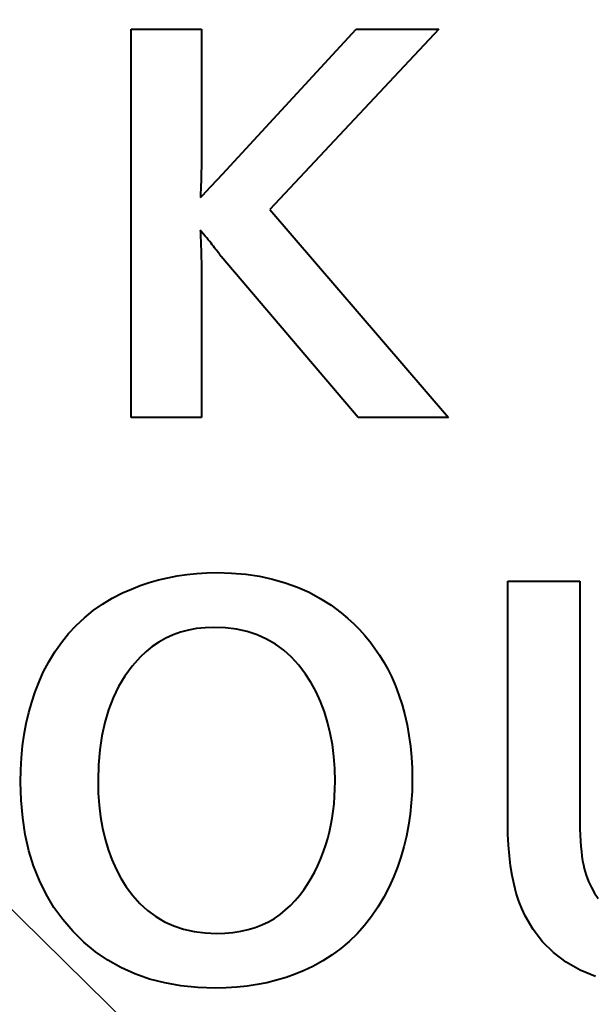
# Model space of a CAD drawing. Extents: x 81 to 821, y 23 to 578.
# Drawn here: x 196 to 199, y 208 to 213 of the extents above; entities that cross this region are included whole.
import ezdxf

# ---------------------------------------------------------------- set-up
doc = ezdxf.new("R2010")
doc.units = 0

msp = doc.modelspace()

# ---------------------------------------------------------------- linework, layer by layer
at = {"color": 7, "lineweight": 13}
msp.add_line((190.682861, 213.481918), (216.510056, 188.106018), dxfattribs=at)
at = {"color": 7, "lineweight": 40, "ltscale": 0.008808}
for p, q in [((196.341125, 212.933929), (196.693436, 212.933929)), ((196.693436, 210.983948), (196.341125, 210.983948))]:
    msp.add_line(p, q, dxfattribs=at)
at = {"color": 7, "lineweight": 40, "ltscale": 0.04875}
msp.add_line((196.341125, 210.983948), (196.341125, 212.933929), dxfattribs=at)
at = {"color": 7, "lineweight": 40, "ltscale": 0.016738}
msp.add_line((196.693436, 212.933929), (196.693436, 212.26442), dxfattribs=at)
at = {"color": 7, "lineweight": 40, "ltscale": 0.024786}
msp.add_line((196.798782, 212.205902), (197.471802, 212.933929), dxfattribs=at)
at = {"color": 7, "lineweight": 40, "ltscale": 0.031033}
msp.add_line((197.886154, 212.933929), (197.037567, 212.027985), dxfattribs=at)
at = {"color": 7, "lineweight": 40, "ltscale": 0.010359}
msp.add_line((197.471802, 212.933929), (197.886154, 212.933929), dxfattribs=at)
at = {"color": 7, "lineweight": 40, "ltscale": 0.000385}
msp.add_line((196.693253, 212.236389), (196.693024, 212.220993), dxfattribs=at)
at = {"color": 7, "lineweight": 40, "ltscale": 0.000362}
msp.add_line((196.69339, 212.25087), (196.693253, 212.236389), dxfattribs=at)
at = {"color": 7, "lineweight": 40, "ltscale": 0.000339}
msp.add_line((196.693436, 212.26442), (196.69339, 212.25087), dxfattribs=at)
at = {"color": 7, "lineweight": 40, "ltscale": 0.000453}
msp.add_line((196.692261, 212.187469), (196.691757, 212.169342), dxfattribs=at)
at = {"color": 7, "lineweight": 40, "ltscale": 0.00043}
msp.add_line((196.692688, 212.204681), (196.692261, 212.187469), dxfattribs=at)
at = {"color": 7, "lineweight": 40, "ltscale": 0.000408}
msp.add_line((196.693024, 212.220993), (196.692688, 212.204681), dxfattribs=at)
at = {"color": 7, "lineweight": 40, "ltscale": 0.003043}
msp.add_line((196.715683, 212.116943), (196.798782, 212.205902), dxfattribs=at)
at = {"color": 7, "lineweight": 40, "ltscale": 0.000522}
msp.add_line((196.690445, 212.130341), (196.689636, 212.109467), dxfattribs=at)
at = {"color": 7, "lineweight": 40, "ltscale": 0.000499}
msp.add_line((196.691147, 212.150299), (196.690445, 212.130341), dxfattribs=at)
at = {"color": 7, "lineweight": 40, "ltscale": 0.000476}
msp.add_line((196.691757, 212.169342), (196.691147, 212.150299), dxfattribs=at)
at = {"color": 7, "lineweight": 40, "ltscale": 0.000545}
msp.add_line((196.689636, 212.109467), (196.688751, 212.087692), dxfattribs=at)
at = {"color": 7, "lineweight": 40, "ltscale": 0.000497}
msp.add_line((196.688751, 212.087692), (196.702805, 212.101746), dxfattribs=at)
at = {"color": 7, "lineweight": 40, "ltscale": 0.000498}
msp.add_line((196.702805, 212.101746), (196.715683, 212.116943), dxfattribs=at)
at = {"color": 7, "lineweight": 40, "ltscale": 0.034423}
msp.add_line((197.037567, 212.027985), (197.935303, 210.983948), dxfattribs=at)
at = {"color": 7, "lineweight": 40, "ltscale": 0.000207}
msp.add_line((196.687592, 211.923828), (196.688751, 211.915619), dxfattribs=at)
at = {"color": 7, "lineweight": 40, "ltscale": 0.000335}
msp.add_line((196.69632, 211.913681), (196.687592, 211.923828), dxfattribs=at)
at = {"color": 7, "lineweight": 40, "ltscale": 0.000641}
msp.add_line((196.688751, 211.915619), (196.689636, 211.889999), dxfattribs=at)
at = {"color": 7, "lineweight": 40, "ltscale": 0.000587}
msp.add_line((196.689636, 211.889999), (196.690445, 211.866516), dxfattribs=at)
at = {"color": 7, "lineweight": 40, "ltscale": 0.000324}
msp.add_line((196.704727, 211.903839), (196.69632, 211.913681), dxfattribs=at)
at = {"color": 7, "lineweight": 40, "ltscale": 0.000313}
msp.add_line((196.712799, 211.894287), (196.704727, 211.903839), dxfattribs=at)
at = {"color": 7, "lineweight": 40, "ltscale": 0.000301}
msp.add_line((196.720551, 211.885056), (196.712799, 211.894287), dxfattribs=at)
at = {"color": 7, "lineweight": 40, "ltscale": 0.00029}
msp.add_line((196.727966, 211.876129), (196.720551, 211.885056), dxfattribs=at)
at = {"color": 7, "lineweight": 40, "ltscale": 0.000534}
msp.add_line((196.690445, 211.866516), (196.691147, 211.845154), dxfattribs=at)
at = {"color": 7, "lineweight": 40, "ltscale": 0.000481}
msp.add_line((196.691147, 211.845154), (196.691757, 211.825928), dxfattribs=at)
at = {"color": 7, "lineweight": 40, "ltscale": 0.000279}
msp.add_line((196.735062, 211.867493), (196.727966, 211.876129), dxfattribs=at)
at = {"color": 7, "lineweight": 40, "ltscale": 0.000268}
for p, q in [((196.741821, 211.859177), (196.735062, 211.867493)), ((196.693024, 211.781021), (196.693253, 211.770309))]:
    msp.add_line(p, q, dxfattribs=at)
at = {"color": 7, "lineweight": 40, "ltscale": 0.000257}
msp.add_line((196.74826, 211.851151), (196.741821, 211.859177), dxfattribs=at)
at = {"color": 7, "lineweight": 40, "ltscale": 0.000246}
msp.add_line((196.754364, 211.843445), (196.74826, 211.851151), dxfattribs=at)
at = {"color": 7, "lineweight": 40, "ltscale": 0.000235}
msp.add_line((196.760162, 211.836044), (196.754364, 211.843445), dxfattribs=at)
at = {"color": 7, "lineweight": 40, "ltscale": 0.000205}
msp.add_line((196.765121, 211.829498), (196.760162, 211.836044), dxfattribs=at)
at = {"color": 7, "lineweight": 40, "ltscale": 0.00019}
msp.add_line((196.769714, 211.823456), (196.765121, 211.829498), dxfattribs=at)
at = {"color": 7, "lineweight": 40, "ltscale": 0.000428}
msp.add_line((196.691757, 211.825928), (196.692261, 211.808823), dxfattribs=at)
at = {"color": 7, "lineweight": 40, "ltscale": 0.000374}
msp.add_line((196.692261, 211.808823), (196.692688, 211.793854), dxfattribs=at)
at = {"color": 7, "lineweight": 40, "ltscale": 0.000321}
msp.add_line((196.692688, 211.793854), (196.693024, 211.781021), dxfattribs=at)
at = {"color": 7, "lineweight": 40, "ltscale": 0.000175}
msp.add_line((196.773926, 211.817871), (196.769714, 211.823456), dxfattribs=at)
at = {"color": 7, "lineweight": 40, "ltscale": 0.000158}
msp.add_line((196.777756, 211.81282), (196.773926, 211.817871), dxfattribs=at)
at = {"color": 7, "lineweight": 40, "ltscale": 0.000144}
msp.add_line((196.781219, 211.808243), (196.777756, 211.81282), dxfattribs=at)
at = {"color": 7, "lineweight": 40, "ltscale": 0.000128}
msp.add_line((196.784317, 211.804153), (196.781219, 211.808243), dxfattribs=at)
at = {"color": 7, "lineweight": 40, "ltscale": 0.000112}
msp.add_line((196.787033, 211.800568), (196.784317, 211.804153), dxfattribs=at)
at = {"color": 7, "lineweight": 40, "ltscale": 9.7e-05}
msp.add_line((196.789368, 211.797455), (196.787033, 211.800568), dxfattribs=at)
at = {"color": 7, "lineweight": 40, "ltscale": 8.2e-05}
msp.add_line((196.791336, 211.794846), (196.789368, 211.797455), dxfattribs=at)
at = {"color": 7, "lineweight": 40, "ltscale": 6.6e-05}
msp.add_line((196.792923, 211.792725), (196.791336, 211.794846), dxfattribs=at)
at = {"color": 7, "lineweight": 40, "ltscale": 0.02655}
msp.add_line((197.481171, 210.983948), (196.792923, 211.792725), dxfattribs=at)
at = {"color": 7, "lineweight": 40, "ltscale": 0.000215}
msp.add_line((196.693253, 211.770309), (196.69339, 211.761719), dxfattribs=at)
at = {"color": 7, "lineweight": 40, "ltscale": 0.000161}
msp.add_line((196.69339, 211.761719), (196.693436, 211.75528), dxfattribs=at)
at = {"color": 7, "lineweight": 40, "ltscale": 0.019283}
msp.add_line((196.693436, 211.75528), (196.693436, 210.983948), dxfattribs=at)
at = {"color": 7, "lineweight": 40, "ltscale": 0.011353}
msp.add_line((197.935303, 210.983948), (197.481171, 210.983948), dxfattribs=at)
at = {"color": 7, "lineweight": 40, "ltscale": 0.00123}
msp.add_line((196.572281, 210.18808), (196.620956, 210.195221), dxfattribs=at)
at = {"color": 7, "lineweight": 40, "ltscale": 0.001244}
msp.add_line((196.620956, 210.195221), (196.670471, 210.200317), dxfattribs=at)
at = {"color": 7, "lineweight": 40, "ltscale": 0.001262}
msp.add_line((196.670471, 210.200317), (196.72084, 210.203369), dxfattribs=at)
at = {"color": 7, "lineweight": 40, "ltscale": 0.00128}
msp.add_line((196.72084, 210.203369), (196.772034, 210.204407), dxfattribs=at)
at = {"color": 7, "lineweight": 40, "ltscale": 0.001837}
msp.add_line((196.772034, 210.204407), (196.84549, 210.202393), dxfattribs=at)
at = {"color": 7, "lineweight": 40, "ltscale": 0.001781}
msp.add_line((196.84549, 210.202393), (196.916473, 210.196335), dxfattribs=at)
at = {"color": 7, "lineweight": 40, "ltscale": 0.001732}
msp.add_line((196.916473, 210.196335), (196.985016, 210.186249), dxfattribs=at)
at = {"color": 7, "lineweight": 40, "ltscale": 0.001196}
msp.add_line((196.385956, 210.139099), (196.431274, 210.154388), dxfattribs=at)
at = {"color": 7, "lineweight": 40, "ltscale": 0.001201}
msp.add_line((196.431274, 210.154388), (196.477432, 210.167664), dxfattribs=at)
at = {"color": 7, "lineweight": 40, "ltscale": 0.001208}
msp.add_line((196.477432, 210.167664), (196.524445, 210.178894), dxfattribs=at)
at = {"color": 7, "lineweight": 40, "ltscale": 0.001218}
msp.add_line((196.524445, 210.178894), (196.572281, 210.18808), dxfattribs=at)
at = {"color": 7, "lineweight": 40, "ltscale": 0.00169}
msp.add_line((196.985016, 210.186249), (197.051117, 210.172119), dxfattribs=at)
at = {"color": 7, "lineweight": 40, "ltscale": 0.001655}
msp.add_line((197.051117, 210.172119), (197.114777, 210.153992), dxfattribs=at)
at = {"color": 7, "lineweight": 40, "ltscale": 0.001627}
msp.add_line((197.114777, 210.153992), (197.175964, 210.131805), dxfattribs=at)
at = {"color": 7, "lineweight": 40, "ltscale": 0.009034}
msp.add_line((198.233017, 210.161179), (198.59436, 210.161179), dxfattribs=at)
at = {"color": 7, "lineweight": 40, "ltscale": 0.030312}
msp.add_line((198.233017, 208.9487), (198.233017, 210.161179), dxfattribs=at)
at = {"color": 7, "lineweight": 40, "ltscale": 0.029412}
msp.add_line((198.59436, 210.161179), (198.59436, 208.984711), dxfattribs=at)
at = {"color": 7, "lineweight": 40, "ltscale": 0.001465}
msp.add_line((196.245667, 210.075684), (196.297852, 210.102356), dxfattribs=at)
at = {"color": 7, "lineweight": 40, "ltscale": 0.001194}
msp.add_line((196.297852, 210.102356), (196.341492, 210.121735), dxfattribs=at)
at = {"color": 7, "lineweight": 40, "ltscale": 0.001193}
msp.add_line((196.341492, 210.121735), (196.385956, 210.139099), dxfattribs=at)
at = {"color": 7, "lineweight": 40, "ltscale": 0.001609}
msp.add_line((197.175964, 210.131805), (197.234726, 210.105576), dxfattribs=at)
at = {"color": 7, "lineweight": 40, "ltscale": 0.001598}
msp.add_line((197.234726, 210.105576), (197.291031, 210.075317), dxfattribs=at)
at = {"color": 7, "lineweight": 40, "ltscale": 0.001441}
for p, q in [((196.196228, 210.046082), (196.245667, 210.075684)), ((196.186951, 208.977478), (196.196869, 208.9207))]:
    msp.add_line(p, q, dxfattribs=at)
at = {"color": 7, "lineweight": 40, "ltscale": 0.001596}
msp.add_line((197.291031, 210.075317), (197.344879, 210.041046), dxfattribs=at)
at = {"color": 7, "lineweight": 40, "ltscale": 0.001412}
for p, q in [((196.105576, 209.978088), (196.149536, 210.01355)), ((196.025864, 209.898376), (196.064346, 209.939697))]:
    msp.add_line(p, q, dxfattribs=at)
at = {"color": 7, "lineweight": 40, "ltscale": 0.001423}
msp.add_line((196.149536, 210.01355), (196.196228, 210.046082), dxfattribs=at)
at = {"color": 7, "lineweight": 40, "ltscale": 0.001603}
msp.add_line((197.344879, 210.041046), (197.396286, 210.002716), dxfattribs=at)
at = {"color": 7, "lineweight": 40, "ltscale": 0.001045}
for p, q in [((197.396286, 210.002716), (197.428192, 209.975739)), ((196.669373, 209.923492), (196.62825, 209.915985))]:
    msp.add_line(p, q, dxfattribs=at)
at = {"color": 7, "lineweight": 40, "ltscale": 0.001408}
msp.add_line((196.064346, 209.939697), (196.105576, 209.978088), dxfattribs=at)
at = {"color": 7, "lineweight": 40, "ltscale": 0.001036}
msp.add_line((197.428192, 209.975739), (197.458618, 209.947632), dxfattribs=at)
at = {"color": 7, "lineweight": 40, "ltscale": 0.001006}
msp.add_line((196.588745, 209.905487), (196.550842, 209.891968), dxfattribs=at)
at = {"color": 7, "lineweight": 40, "ltscale": 0.001022}
msp.add_line((196.62825, 209.915985), (196.588745, 209.905487), dxfattribs=at)
at = {"color": 7, "lineweight": 40, "ltscale": 0.001074}
msp.add_line((196.712097, 209.927979), (196.669373, 209.923492), dxfattribs=at)
at = {"color": 7, "lineweight": 40, "ltscale": 0.001109}
for p, q in [((196.756424, 209.929489), (196.712097, 209.927979)), ((198.275375, 208.595337), (198.26413, 208.638245))]:
    msp.add_line(p, q, dxfattribs=at)
at = {"color": 7, "lineweight": 40, "ltscale": 0.001461}
msp.add_line((196.814835, 209.927155), (196.756424, 209.929489), dxfattribs=at)
at = {"color": 7, "lineweight": 40, "ltscale": 0.001402}
for p, q in [((196.870483, 209.92012), (196.814835, 209.927155)), ((197.742462, 208.991333), (197.73439, 208.935822))]:
    msp.add_line(p, q, dxfattribs=at)
at = {"color": 7, "lineweight": 40, "ltscale": 0.001354}
for p, q in [((196.923355, 209.908417), (196.870483, 209.92012)), ((197.711334, 208.828262), (197.69635, 208.776215)), ((196.817795, 208.119049), (196.763626, 208.117966))]:
    msp.add_line(p, q, dxfattribs=at)
at = {"color": 7, "lineweight": 40, "ltscale": 0.001318}
for p, q in [((196.97348, 209.892029), (196.923355, 209.908417)), ((197.269806, 209.605072), (197.244492, 209.651337))]:
    msp.add_line(p, q, dxfattribs=at)
at = {"color": 7, "lineweight": 40, "ltscale": 0.001028}
msp.add_line((197.458618, 209.947632), (197.487549, 209.918411), dxfattribs=at)
at = {"color": 7, "lineweight": 40, "ltscale": 0.001023}
msp.add_line((197.487549, 209.918411), (197.514984, 209.888046), dxfattribs=at)
at = {"color": 7, "lineweight": 40, "ltscale": 0.00144}
msp.add_line((195.957092, 209.806946), (195.990112, 209.854126), dxfattribs=at)
at = {"color": 7, "lineweight": 40, "ltscale": 0.001422}
msp.add_line((195.990112, 209.854126), (196.025864, 209.898376), dxfattribs=at)
at = {"color": 7, "lineweight": 40, "ltscale": 0.001}
msp.add_line((196.479874, 209.855957), (196.446808, 209.83345), dxfattribs=at)
at = {"color": 7, "lineweight": 40, "ltscale": 0.000995}
msp.add_line((196.514557, 209.875458), (196.479874, 209.855957), dxfattribs=at)
at = {"color": 7, "lineweight": 40, "ltscale": 0.000997}
msp.add_line((196.550842, 209.891968), (196.514557, 209.875458), dxfattribs=at)
at = {"color": 7, "lineweight": 40, "ltscale": 0.001296}
msp.add_line((197.020844, 209.870972), (196.97348, 209.892029), dxfattribs=at)
at = {"color": 7, "lineweight": 40, "ltscale": 0.001287}
msp.add_line((197.06543, 209.845215), (197.020844, 209.870972), dxfattribs=at)
at = {"color": 7, "lineweight": 40, "ltscale": 0.00102}
msp.add_line((197.514984, 209.888046), (197.540939, 209.856552), dxfattribs=at)
at = {"color": 7, "lineweight": 40, "ltscale": 0.001019}
msp.add_line((197.540939, 209.856552), (197.565414, 209.823944), dxfattribs=at)
at = {"color": 7, "lineweight": 40, "ltscale": 0.001464}
msp.add_line((195.926819, 209.756836), (195.957092, 209.806946), dxfattribs=at)
at = {"color": 7, "lineweight": 40, "ltscale": 0.001032}
msp.add_line((196.415344, 209.807938), (196.385483, 209.779419), dxfattribs=at)
at = {"color": 7, "lineweight": 40, "ltscale": 0.001013}
msp.add_line((196.446808, 209.83345), (196.415344, 209.807938), dxfattribs=at)
at = {"color": 7, "lineweight": 40, "ltscale": 0.001293}
msp.add_line((197.107269, 209.814789), (197.06543, 209.845215), dxfattribs=at)
at = {"color": 7, "lineweight": 40, "ltscale": 0.001314}
msp.add_line((197.146347, 209.779663), (197.107269, 209.814789), dxfattribs=at)
at = {"color": 7, "lineweight": 40, "ltscale": 0.001021}
msp.add_line((197.565414, 209.823944), (197.588379, 209.790192), dxfattribs=at)
at = {"color": 7, "lineweight": 40, "ltscale": 0.001494}
msp.add_line((195.899292, 209.703796), (195.926819, 209.756836), dxfattribs=at)
at = {"color": 7, "lineweight": 40, "ltscale": 0.001513}
msp.add_line((196.385483, 209.779419), (196.345337, 209.734131), dxfattribs=at)
at = {"color": 7, "lineweight": 40, "ltscale": 0.001347}
msp.add_line((197.182663, 209.739868), (197.146347, 209.779663), dxfattribs=at)
at = {"color": 7, "lineweight": 40, "ltscale": 0.001024}
msp.add_line((197.588379, 209.790192), (197.609879, 209.755325), dxfattribs=at)
at = {"color": 7, "lineweight": 40, "ltscale": 0.00103}
msp.add_line((197.609879, 209.755325), (197.629883, 209.719315), dxfattribs=at)
at = {"color": 7, "lineweight": 40, "ltscale": 0.001323}
msp.add_line((195.877625, 209.655502), (195.899292, 209.703796), dxfattribs=at)
at = {"color": 7, "lineweight": 40, "ltscale": 0.001518}
msp.add_line((196.345337, 209.734131), (196.309418, 209.685165), dxfattribs=at)
at = {"color": 7, "lineweight": 40, "ltscale": 0.001393}
for p, q in [((197.216217, 209.695389), (197.182663, 209.739868)), ((197.349854, 208.284302), (197.302856, 208.254333))]:
    msp.add_line(p, q, dxfattribs=at)
at = {"color": 7, "lineweight": 40, "ltscale": 0.001037}
msp.add_line((197.629883, 209.719315), (197.648376, 209.68219), dxfattribs=at)
at = {"color": 7, "lineweight": 40, "ltscale": 0.001336}
msp.add_line((195.858231, 209.605698), (195.877625, 209.655502), dxfattribs=at)
at = {"color": 7, "lineweight": 40, "ltscale": 0.001536}
msp.add_line((196.309418, 209.685165), (196.277725, 209.632523), dxfattribs=at)
at = {"color": 7, "lineweight": 40, "ltscale": 0.001309}
for p, q in [((197.244492, 209.651337), (197.216217, 209.695389)), ((197.715225, 209.490494), (197.726715, 209.439392)), ((196.243607, 208.763794), (196.264862, 208.715942))]:
    msp.add_line(p, q, dxfattribs=at)
at = {"color": 7, "lineweight": 40, "ltscale": 0.001253}
msp.add_line((197.648376, 209.68219), (197.668228, 209.636169), dxfattribs=at)
at = {"color": 7, "lineweight": 40, "ltscale": 0.001353}
for p, q in [((195.841125, 209.554367), (195.858231, 209.605698)), ((197.736115, 209.387009), (197.743423, 209.333374))]:
    msp.add_line(p, q, dxfattribs=at)
at = {"color": 7, "lineweight": 40, "ltscale": 0.001567}
msp.add_line((196.277725, 209.632523), (196.250259, 209.576202), dxfattribs=at)
at = {"color": 7, "lineweight": 40, "ltscale": 0.001333}
for p, q in [((197.29213, 209.556641), (197.269806, 209.605072)), ((197.659485, 208.675568), (197.637573, 208.626968))]:
    msp.add_line(p, q, dxfattribs=at)
at = {"color": 7, "lineweight": 40, "ltscale": 0.001263}
for p, q in [((197.668228, 209.636169), (197.685989, 209.588882)), ((197.022934, 208.145279), (196.973389, 208.135437))]:
    msp.add_line(p, q, dxfattribs=at)
at = {"color": 7, "lineweight": 40, "ltscale": 0.001372}
msp.add_line((195.826294, 209.501541), (195.841125, 209.554367), dxfattribs=at)
at = {"color": 7, "lineweight": 40, "ltscale": 0.001608}
msp.add_line((196.250259, 209.576202), (196.22702, 209.51622), dxfattribs=at)
at = {"color": 7, "lineweight": 40, "ltscale": 0.001355}
msp.add_line((197.311478, 209.506012), (197.29213, 209.556641), dxfattribs=at)
at = {"color": 7, "lineweight": 40, "ltscale": 0.001275}
msp.add_line((197.685989, 209.588882), (197.70166, 209.540329), dxfattribs=at)
at = {"color": 7, "lineweight": 40, "ltscale": 0.001661}
msp.add_line((196.22702, 209.51622), (196.208008, 209.45256), dxfattribs=at)
at = {"color": 7, "lineweight": 40, "ltscale": 0.001382}
for p, q in [((197.32785, 209.453201), (197.311478, 209.506012)), ((196.315857, 208.626968), (196.348694, 208.582489)), ((197.47612, 208.391373), (197.436478, 208.352829))]:
    msp.add_line(p, q, dxfattribs=at)
at = {"color": 7, "lineweight": 40, "ltscale": 0.001291}
msp.add_line((197.70166, 209.540329), (197.715225, 209.490494), dxfattribs=at)
at = {"color": 7, "lineweight": 40, "ltscale": 0.001394}
msp.add_line((195.813751, 209.447205), (195.826294, 209.501541), dxfattribs=at)
at = {"color": 7, "lineweight": 40, "ltscale": 0.00142}
msp.add_line((195.803482, 209.391327), (195.813751, 209.447205), dxfattribs=at)
at = {"color": 7, "lineweight": 40, "ltscale": 0.001724}
msp.add_line((196.208008, 209.45256), (196.193207, 209.385223), dxfattribs=at)
at = {"color": 7, "lineweight": 40, "ltscale": 0.001415}
msp.add_line((197.341248, 209.398193), (197.32785, 209.453201), dxfattribs=at)
at = {"color": 7, "lineweight": 40, "ltscale": 0.001331}
msp.add_line((197.726715, 209.439392), (197.736115, 209.387009), dxfattribs=at)
at = {"color": 7, "lineweight": 40, "ltscale": 0.001448}
for p, q in [((195.795502, 209.333969), (195.803482, 209.391327)), ((197.751678, 209.105804), (197.748215, 209.048004))]:
    msp.add_line(p, q, dxfattribs=at)
at = {"color": 7, "lineweight": 40, "ltscale": 0.001795}
msp.add_line((196.193207, 209.385223), (196.182648, 209.314209), dxfattribs=at)
at = {"color": 7, "lineweight": 40, "ltscale": 0.001453}
msp.add_line((197.351669, 209.341034), (197.341248, 209.398193), dxfattribs=at)
at = {"color": 7, "lineweight": 40, "ltscale": 0.001479}
msp.add_line((195.789795, 209.275085), (195.795502, 209.333969), dxfattribs=at)
at = {"color": 7, "lineweight": 40, "ltscale": 0.001874}
msp.add_line((196.182648, 209.314209), (196.1763, 209.239532), dxfattribs=at)
at = {"color": 7, "lineweight": 40, "ltscale": 0.001496}
msp.add_line((197.359116, 209.281662), (197.351669, 209.341034), dxfattribs=at)
at = {"color": 7, "lineweight": 40, "ltscale": 0.00138}
for p, q in [((197.743423, 209.333374), (197.748657, 209.278442)), ((197.436478, 208.352829), (197.394394, 208.317139))]:
    msp.add_line(p, q, dxfattribs=at)
at = {"color": 7, "lineweight": 40, "ltscale": 0.001512}
msp.add_line((195.786377, 209.214691), (195.789795, 209.275085), dxfattribs=at)
at = {"color": 7, "lineweight": 40, "ltscale": 0.001543}
msp.add_line((197.363586, 209.220108), (197.359116, 209.281662), dxfattribs=at)
at = {"color": 7, "lineweight": 40, "ltscale": 0.001407}
for p, q in [((197.748657, 209.278442), (197.751785, 209.222244)), ((197.54805, 208.477051), (197.513306, 208.43277))]:
    msp.add_line(p, q, dxfattribs=at)
at = {"color": 7, "lineweight": 40, "ltscale": 0.001548}
msp.add_line((195.785248, 209.152771), (195.786377, 209.214691), dxfattribs=at)
at = {"color": 7, "lineweight": 40, "ltscale": 0.00196}
msp.add_line((196.1763, 209.239532), (196.174194, 209.161179), dxfattribs=at)
at = {"color": 7, "lineweight": 40, "ltscale": 0.001594}
msp.add_line((197.365067, 209.156372), (197.363586, 209.220108), dxfattribs=at)
at = {"color": 7, "lineweight": 40, "ltscale": 0.001436}
msp.add_line((197.751785, 209.222244), (197.752823, 209.164795), dxfattribs=at)
at = {"color": 7, "lineweight": 40, "ltscale": 0.001587}
msp.add_line((196.174194, 209.161179), (196.175613, 209.097717), dxfattribs=at)
at = {"color": 7, "lineweight": 40, "ltscale": 0.001475}
msp.add_line((197.752823, 209.164795), (197.751678, 209.105804), dxfattribs=at)
at = {"color": 7, "lineweight": 40, "ltscale": 0.002295}
msp.add_line((195.787857, 209.061005), (195.785248, 209.152771), dxfattribs=at)
at = {"color": 7, "lineweight": 40, "ltscale": 0.000941}
msp.add_line((197.362762, 209.08046), (197.364502, 209.118073), dxfattribs=at)
at = {"color": 7, "lineweight": 40, "ltscale": 0.000958}
msp.add_line((197.364502, 209.118073), (197.365067, 209.156372), dxfattribs=at)
at = {"color": 7, "lineweight": 40, "ltscale": 0.002209}
msp.add_line((195.795715, 208.972992), (195.787857, 209.061005), dxfattribs=at)
at = {"color": 7, "lineweight": 40, "ltscale": 0.001535}
msp.add_line((196.175613, 209.097717), (196.179871, 209.036469), dxfattribs=at)
at = {"color": 7, "lineweight": 40, "ltscale": 0.000926}
msp.add_line((197.359894, 209.043549), (197.362762, 209.08046), dxfattribs=at)
at = {"color": 7, "lineweight": 40, "ltscale": 0.001485}
msp.add_line((196.179871, 209.036469), (196.186951, 208.977478), dxfattribs=at)
at = {"color": 7, "lineweight": 40, "ltscale": 0.000911}
msp.add_line((197.35585, 209.007324), (197.359894, 209.043549), dxfattribs=at)
at = {"color": 7, "lineweight": 40, "ltscale": 0.001424}
msp.add_line((197.748215, 209.048004), (197.742462, 208.991333), dxfattribs=at)
at = {"color": 7, "lineweight": 40, "ltscale": 0.002132}
msp.add_line((195.808792, 208.888718), (195.795715, 208.972992), dxfattribs=at)
at = {"color": 7, "lineweight": 40, "ltscale": 0.000885}
msp.add_line((197.34433, 208.936981), (197.350662, 208.971802), dxfattribs=at)
at = {"color": 7, "lineweight": 40, "ltscale": 0.000897}
msp.add_line((197.350662, 208.971802), (197.35585, 209.007324), dxfattribs=at)
at = {"color": 7, "lineweight": 40, "ltscale": 0.000861}
msp.add_line((198.59436, 208.984711), (198.594589, 208.950287), dxfattribs=at)
at = {"color": 7, "lineweight": 40, "ltscale": 0.0014}
msp.add_line((196.196869, 208.9207), (196.20961, 208.866165), dxfattribs=at)
at = {"color": 7, "lineweight": 40, "ltscale": 0.000874}
msp.add_line((197.336838, 208.902847), (197.34433, 208.936981), dxfattribs=at)
at = {"color": 7, "lineweight": 40, "ltscale": 0.001383}
for p, q in [((197.73439, 208.935822), (197.724014, 208.88147)), ((197.394394, 208.317139), (197.349854, 208.284302))]:
    msp.add_line(p, q, dxfattribs=at)
at = {"color": 7, "lineweight": 40, "ltscale": 0.001451}
msp.add_line((198.233887, 208.890656), (198.233017, 208.9487), dxfattribs=at)
at = {"color": 7, "lineweight": 40, "ltscale": 0.000818}
msp.add_line((198.594589, 208.950287), (198.595276, 208.917572), dxfattribs=at)
at = {"color": 7, "lineweight": 40, "ltscale": 0.000775}
msp.add_line((198.595276, 208.917572), (198.59642, 208.886597), dxfattribs=at)
at = {"color": 7, "lineweight": 40, "ltscale": 0.002064}
msp.add_line((195.827118, 208.808197), (195.808792, 208.888718), dxfattribs=at)
at = {"color": 7, "lineweight": 40, "ltscale": 0.001364}
msp.add_line((196.20961, 208.866165), (196.225189, 208.813858), dxfattribs=at)
at = {"color": 7, "lineweight": 40, "ltscale": 0.000854}
msp.add_line((197.31839, 208.83667), (197.328186, 208.869415), dxfattribs=at)
at = {"color": 7, "lineweight": 40, "ltscale": 0.000863}
msp.add_line((197.328186, 208.869415), (197.336838, 208.902847), dxfattribs=at)
at = {"color": 7, "lineweight": 40, "ltscale": 0.001367}
msp.add_line((197.724014, 208.88147), (197.711334, 208.828262), dxfattribs=at)
at = {"color": 7, "lineweight": 40, "ltscale": 0.00139}
msp.add_line((198.236481, 208.835129), (198.233887, 208.890656), dxfattribs=at)
at = {"color": 7, "lineweight": 40, "ltscale": 0.000732}
msp.add_line((198.59642, 208.886597), (198.598022, 208.857361), dxfattribs=at)
at = {"color": 7, "lineweight": 40, "ltscale": 0.001334}
msp.add_line((196.225189, 208.813858), (196.243607, 208.763794), dxfattribs=at)
at = {"color": 7, "lineweight": 40, "ltscale": 0.000846}
for p, q in [((197.307449, 208.804642), (197.31839, 208.83667)), ((197.141174, 208.533569), (197.164551, 208.558014))]:
    msp.add_line(p, q, dxfattribs=at)
at = {"color": 7, "lineweight": 40, "ltscale": 0.001329}
msp.add_line((198.240799, 208.782135), (198.236481, 208.835129), dxfattribs=at)
at = {"color": 7, "lineweight": 40, "ltscale": 0.00069}
msp.add_line((198.598022, 208.857361), (198.600067, 208.829849), dxfattribs=at)
at = {"color": 7, "lineweight": 40, "ltscale": 0.000648}
msp.add_line((198.600067, 208.829849), (198.60257, 208.804062), dxfattribs=at)
at = {"color": 7, "lineweight": 40, "ltscale": 0.002008}
msp.add_line((195.850662, 208.731415), (195.827118, 208.808197), dxfattribs=at)
at = {"color": 7, "lineweight": 40, "ltscale": 0.000936}
msp.add_line((197.279068, 208.734482), (197.293869, 208.76886), dxfattribs=at)
at = {"color": 7, "lineweight": 40, "ltscale": 0.000957}
msp.add_line((197.293869, 208.76886), (197.307449, 208.804642), dxfattribs=at)
at = {"color": 7, "lineweight": 40, "ltscale": 0.001344}
msp.add_line((197.69635, 208.776215), (197.679077, 208.725311), dxfattribs=at)
at = {"color": 7, "lineweight": 40, "ltscale": 0.001271}
msp.add_line((198.246857, 208.731659), (198.240799, 208.782135), dxfattribs=at)
at = {"color": 7, "lineweight": 40, "ltscale": 0.000606}
msp.add_line((198.60257, 208.804062), (198.605545, 208.779999), dxfattribs=at)
at = {"color": 7, "lineweight": 40, "ltscale": 0.000565}
msp.add_line((198.605545, 208.779999), (198.608963, 208.757675), dxfattribs=at)
at = {"color": 7, "lineweight": 40, "ltscale": 0.001963}
msp.add_line((195.879456, 208.658371), (195.850662, 208.731415), dxfattribs=at)
at = {"color": 7, "lineweight": 40, "ltscale": 0.001289}
msp.add_line((196.264862, 208.715942), (196.28894, 208.670334), dxfattribs=at)
at = {"color": 7, "lineweight": 40, "ltscale": 0.000916}
msp.add_line((197.263046, 208.701538), (197.279068, 208.734482), dxfattribs=at)
at = {"color": 7, "lineweight": 40, "ltscale": 0.001337}
msp.add_line((197.679077, 208.725311), (197.659485, 208.675568), dxfattribs=at)
at = {"color": 7, "lineweight": 40, "ltscale": 0.001215}
msp.add_line((198.254623, 208.683685), (198.246857, 208.731659), dxfattribs=at)
at = {"color": 7, "lineweight": 40, "ltscale": 0.000524}
msp.add_line((198.608963, 208.757675), (198.612839, 208.737076), dxfattribs=at)
at = {"color": 7, "lineweight": 40, "ltscale": 0.000484}
msp.add_line((198.612839, 208.737076), (198.617172, 208.718201), dxfattribs=at)
at = {"color": 7, "lineweight": 40, "ltscale": 0.000877}
msp.add_line((198.617172, 208.718201), (198.62709, 208.68454), dxfattribs=at)
at = {"color": 7, "lineweight": 40, "ltscale": 0.001276}
msp.add_line((196.28894, 208.670334), (196.315857, 208.626968), dxfattribs=at)
at = {"color": 7, "lineweight": 40, "ltscale": 0.000883}
msp.add_line((197.227325, 208.639862), (197.245789, 208.669983), dxfattribs=at)
at = {"color": 7, "lineweight": 40, "ltscale": 0.000899}
msp.add_line((197.245789, 208.669983), (197.263046, 208.701538), dxfattribs=at)
at = {"color": 7, "lineweight": 40, "ltscale": 0.001161}
msp.add_line((198.26413, 208.638245), (198.254623, 208.683685), dxfattribs=at)
at = {"color": 7, "lineweight": 40, "ltscale": 0.000852}
msp.add_line((198.62709, 208.68454), (198.639069, 208.652649), dxfattribs=at)
at = {"color": 7, "lineweight": 40, "ltscale": 0.00193}
msp.add_line((195.913483, 208.589081), (195.879456, 208.658371), dxfattribs=at)
at = {"color": 7, "lineweight": 40, "ltscale": 0.00087}
msp.add_line((197.207611, 208.611176), (197.227325, 208.639862), dxfattribs=at)
at = {"color": 7, "lineweight": 40, "ltscale": 0.001488}
msp.add_line((197.637573, 208.626968), (197.610184, 208.574127), dxfattribs=at)
at = {"color": 7, "lineweight": 40, "ltscale": 0.00083}
msp.add_line((198.639069, 208.652649), (198.653122, 208.622589), dxfattribs=at)
at = {"color": 7, "lineweight": 40, "ltscale": 0.000813}
msp.add_line((198.653122, 208.622589), (198.66922, 208.594315), dxfattribs=at)
at = {"color": 7, "lineweight": 40, "ltscale": 0.00191}
msp.add_line((195.952728, 208.523529), (195.913483, 208.589081), dxfattribs=at)
at = {"color": 7, "lineweight": 40, "ltscale": 0.001335}
msp.add_line((196.348694, 208.582489), (196.384323, 208.542694), dxfattribs=at)
at = {"color": 7, "lineweight": 40, "ltscale": 0.000851}
msp.add_line((197.164551, 208.558014), (197.186691, 208.583878), dxfattribs=at)
at = {"color": 7, "lineweight": 40, "ltscale": 0.00086}
msp.add_line((197.186691, 208.583878), (197.207611, 208.611176), dxfattribs=at)
at = {"color": 7, "lineweight": 40, "ltscale": 0.001455}
msp.add_line((197.610184, 208.574127), (197.580338, 208.524155), dxfattribs=at)
at = {"color": 7, "lineweight": 40, "ltscale": 0.001061}
msp.add_line((198.28833, 208.554932), (198.275375, 208.595337), dxfattribs=at)
at = {"color": 7, "lineweight": 40, "ltscale": 0.000803}
msp.add_line((198.66922, 208.594315), (198.687408, 208.567841), dxfattribs=at)
at = {"color": 7, "lineweight": 40, "ltscale": 0.001904}
msp.add_line((195.997223, 208.461731), (195.952728, 208.523529), dxfattribs=at)
at = {"color": 7, "lineweight": 40, "ltscale": 0.001301}
msp.add_line((196.384323, 208.542694), (196.422745, 208.507584), dxfattribs=at)
at = {"color": 7, "lineweight": 40, "ltscale": 0.000843}
msp.add_line((197.116577, 208.510529), (197.141174, 208.533569), dxfattribs=at)
at = {"color": 7, "lineweight": 40, "ltscale": 0.001428}
msp.add_line((197.580338, 208.524155), (197.54805, 208.477051), dxfattribs=at)
at = {"color": 7, "lineweight": 40, "ltscale": 0.001016}
for p, q in [((198.30304, 208.517059), (198.28833, 208.554932)), ((196.811783, 208.394043), (196.85228, 208.397583))]:
    msp.add_line(p, q, dxfattribs=at)
at = {"color": 7, "lineweight": 40, "ltscale": 0.000975}
msp.add_line((198.319458, 208.481705), (198.30304, 208.517059), dxfattribs=at)
at = {"color": 7, "lineweight": 40, "ltscale": 0.001281}
msp.add_line((196.422745, 208.507584), (196.463943, 208.477142), dxfattribs=at)
at = {"color": 7, "lineweight": 40, "ltscale": 0.001274}
msp.add_line((196.463943, 208.477142), (196.507935, 208.451401), dxfattribs=at)
at = {"color": 7, "lineweight": 40, "ltscale": 0.000882}
msp.add_line((197.029892, 208.450531), (197.06044, 208.46817), dxfattribs=at)
at = {"color": 7, "lineweight": 40, "ltscale": 0.000878}
msp.add_line((197.06044, 208.46817), (197.08934, 208.488159), dxfattribs=at)
at = {"color": 7, "lineweight": 40, "ltscale": 0.000881}
msp.add_line((197.08934, 208.488159), (197.116577, 208.510529), dxfattribs=at)
at = {"color": 7, "lineweight": 40, "ltscale": 0.002002}
msp.add_line((198.359894, 208.412598), (198.319458, 208.481705), dxfattribs=at)
at = {"color": 7, "lineweight": 40, "ltscale": 0.001911}
msp.add_line((196.046936, 208.403671), (195.997223, 208.461731), dxfattribs=at)
at = {"color": 7, "lineweight": 40, "ltscale": 0.001282}
for p, q in [((196.507935, 208.451401), (196.554703, 208.430328)), ((196.973389, 208.135437), (196.922668, 208.127808))]:
    msp.add_line(p, q, dxfattribs=at)
at = {"color": 7, "lineweight": 40, "ltscale": 0.001305}
msp.add_line((196.554703, 208.430328), (196.604248, 208.41394), dxfattribs=at)
at = {"color": 7, "lineweight": 40, "ltscale": 0.000927}
msp.add_line((196.928284, 208.411697), (196.963806, 208.422287), dxfattribs=at)
at = {"color": 7, "lineweight": 40, "ltscale": 0.000907}
msp.add_line((196.963806, 208.422287), (196.997681, 208.435226), dxfattribs=at)
at = {"color": 7, "lineweight": 40, "ltscale": 0.000892}
msp.add_line((196.997681, 208.435226), (197.029892, 208.450531), dxfattribs=at)
at = {"color": 7, "lineweight": 40, "ltscale": 0.001391}
msp.add_line((197.513306, 208.43277), (197.47612, 208.391373), dxfattribs=at)
at = {"color": 7, "lineweight": 40, "ltscale": 0.001934}
msp.add_line((196.102081, 208.349396), (196.046936, 208.403671), dxfattribs=at)
at = {"color": 7, "lineweight": 40, "ltscale": 0.001341}
msp.add_line((196.604248, 208.41394), (196.656601, 208.402237), dxfattribs=at)
at = {"color": 7, "lineweight": 40, "ltscale": 0.001389}
msp.add_line((196.656601, 208.402237), (196.711731, 208.395218), dxfattribs=at)
at = {"color": 7, "lineweight": 40, "ltscale": 0.001449}
msp.add_line((196.711731, 208.395218), (196.769638, 208.392868), dxfattribs=at)
at = {"color": 7, "lineweight": 40, "ltscale": 0.001054}
msp.add_line((196.769638, 208.392868), (196.811783, 208.394043), dxfattribs=at)
at = {"color": 7, "lineweight": 40, "ltscale": 0.000982}
msp.add_line((196.85228, 208.397583), (196.891113, 208.403458), dxfattribs=at)
at = {"color": 7, "lineweight": 40, "ltscale": 0.000952}
msp.add_line((196.891113, 208.403458), (196.928284, 208.411697), dxfattribs=at)
at = {"color": 7, "lineweight": 40, "ltscale": 0.001955}
msp.add_line((198.407761, 208.350754), (198.359894, 208.412598), dxfattribs=at)
at = {"color": 7, "lineweight": 40, "ltscale": 0.001907}
msp.add_line((196.160889, 208.300812), (196.102081, 208.349396), dxfattribs=at)
at = {"color": 7, "lineweight": 40, "ltscale": 0.001942}
msp.add_line((198.463043, 208.296204), (198.407761, 208.350754), dxfattribs=at)
at = {"color": 7, "lineweight": 40, "ltscale": 0.001894}
msp.add_line((196.223389, 208.257965), (196.160889, 208.300812), dxfattribs=at)
at = {"color": 7, "lineweight": 40, "ltscale": 0.001964}
msp.add_line((198.525742, 208.248901), (198.463043, 208.296204), dxfattribs=at)
at = {"color": 7, "lineweight": 40, "ltscale": 0.001897}
msp.add_line((196.289536, 208.220825), (196.223389, 208.257965), dxfattribs=at)
at = {"color": 7, "lineweight": 40, "ltscale": 0.001915}
msp.add_line((196.359375, 208.189392), (196.289536, 208.220825), dxfattribs=at)
at = {"color": 7, "lineweight": 40, "ltscale": 0.001212}
msp.add_line((197.253433, 208.227203), (197.209641, 208.206451), dxfattribs=at)
at = {"color": 7, "lineweight": 40, "ltscale": 0.001409}
msp.add_line((197.302856, 208.254333), (197.253433, 208.227203), dxfattribs=at)
at = {"color": 7, "lineweight": 40, "ltscale": 0.002018}
msp.add_line((198.595871, 208.208893), (198.525742, 208.248901), dxfattribs=at)
at = {"color": 7, "lineweight": 40, "ltscale": 0.001947}
msp.add_line((196.432877, 208.163681), (196.359375, 208.189392), dxfattribs=at)
at = {"color": 7, "lineweight": 40, "ltscale": 0.001234}
msp.add_line((197.118591, 208.171494), (197.071335, 208.157288), dxfattribs=at)
at = {"color": 7, "lineweight": 40, "ltscale": 0.001223}
msp.add_line((197.164688, 208.187881), (197.118591, 208.171494), dxfattribs=at)
at = {"color": 7, "lineweight": 40, "ltscale": 0.001216}
msp.add_line((197.209641, 208.206451), (197.164688, 208.187881), dxfattribs=at)
at = {"color": 7, "lineweight": 40, "ltscale": 0.002104}
msp.add_line((198.673401, 208.176163), (198.595871, 208.208893), dxfattribs=at)
at = {"color": 7, "lineweight": 40, "ltscale": 0.001993}
msp.add_line((196.510056, 208.143677), (196.432877, 208.163681), dxfattribs=at)
at = {"color": 7, "lineweight": 40, "ltscale": 0.002053}
msp.add_line((196.590912, 208.129395), (196.510056, 208.143677), dxfattribs=at)
at = {"color": 7, "lineweight": 40, "ltscale": 0.002124}
msp.add_line((196.67543, 208.120819), (196.590912, 208.129395), dxfattribs=at)
at = {"color": 7, "lineweight": 40, "ltscale": 0.002206}
msp.add_line((196.763626, 208.117966), (196.67543, 208.120819), dxfattribs=at)
at = {"color": 7, "lineweight": 40, "ltscale": 0.001328}
msp.add_line((196.870819, 208.12233), (196.817795, 208.119049), dxfattribs=at)
at = {"color": 7, "lineweight": 40, "ltscale": 0.001303}
msp.add_line((196.922668, 208.127808), (196.870819, 208.12233), dxfattribs=at)
at = {"color": 7, "lineweight": 40, "ltscale": 0.001247}
msp.add_line((197.071335, 208.157288), (197.022934, 208.145279), dxfattribs=at)
at = {"color": 7, "lineweight": 40}
for centre, radius, start, end in [((161.671783, 249.761597), 62.5, 138.44359, 46.895536), ((161.671783, 249.760376), 40.9, 264.217266, 15.8318)]:
    msp.add_arc(centre, radius, start, end, dxfattribs=at)
at = {"color": 7, "lineweight": 13}
for radius, start in [(59.531637, 305.011691), (60.031561, 304.948416)]:
    msp.add_arc((161.671783, 249.761597), radius, start, 332.445663, dxfattribs=at)

doc.saveas('drawing.dxf')
